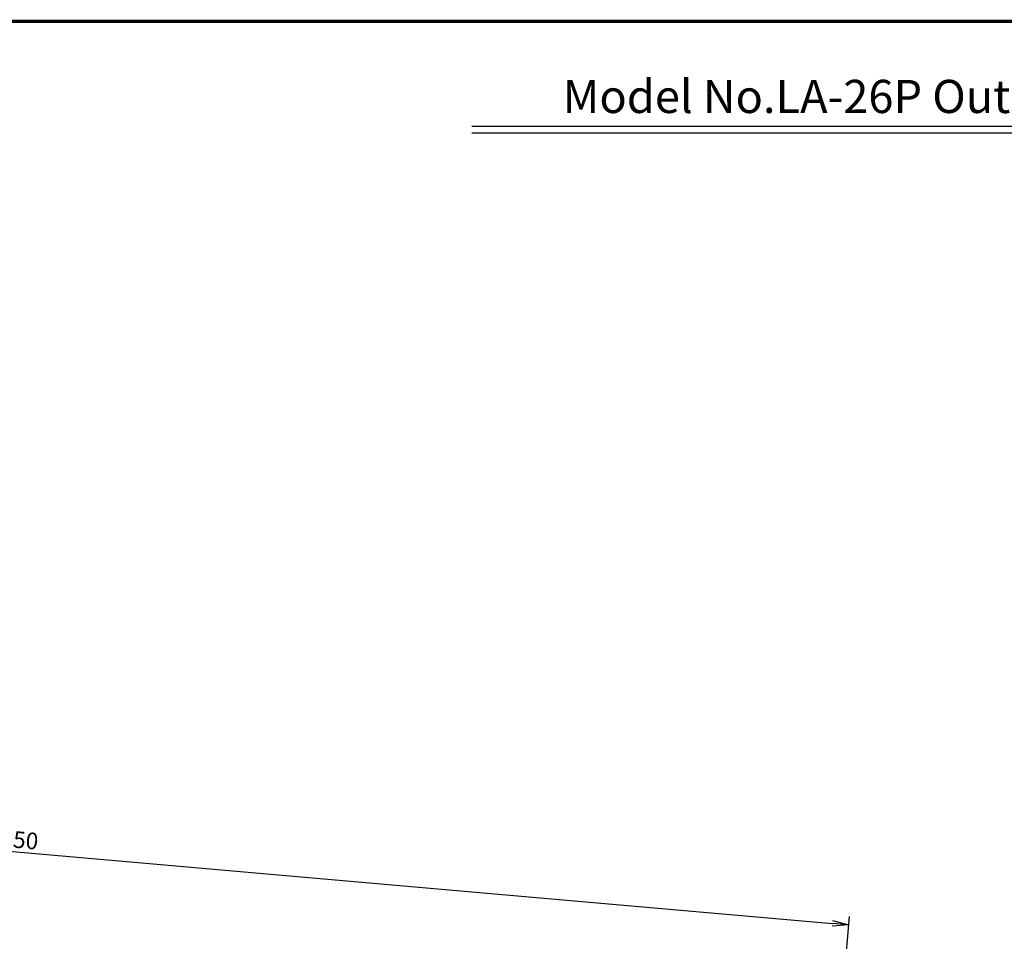
# Model space of a CAD drawing. Extents: x 2298 to 2805, y 273 to 640.
# Drawn here: x 2472 to 2621, y 501 to 640 of the extents above; entities that cross this region are included whole.
import ezdxf
from ezdxf.enums import TextEntityAlignment as Align

# ---------------------------------------------------------------- set-up
doc = ezdxf.new("R2010")
doc.units = 0
doc.layers.get('0').update_dxf_attribs({"linetype": 'CONTINUOUS'})
doc.layers.get('DEFPOINTS').update_dxf_attribs({"linetype": 'CONTINUOUS'})
doc.layers.add('外形線', color=7, linetype='CONTINUOUS')
doc.layers.add('文字', color=6, linetype='CONTINUOUS')
doc.styles.add('STYLE3', font='romans.shx', dxfattribs={"bigfont": 'bigfont.shx'})
doc.dimstyles.get("Standard").update_dxf_attribs({"dimtxt": 2.5, "dimasz": 2.5, "dimexe": 1.25, "dimexo": 0.625, "dimtad": 1, "dimcen": 2.5, "dimazin": 3, "dimtfac": 1, "dimtmove": 0, "dimatfit": 3})

# ---------------------------------------------------------------- blocks, each defined once
blk = doc.blocks.new('_OPEN')
at = {"color": 0, "linetype": 'BYBLOCK'}
for p, q in [((-1, 0.167), (0, 0)), ((0, 0), (-1, -0.167)), ((0, 0), (-1, 0))]:
    blk.add_line(p, q, dxfattribs=at)
blk = doc.blocks.new('*U277')
at = {"layer": '外形線', "color": 6, "style": 'STYLE3'}
blk.add_text('250', height=2.5, rotation=355, dxfattribs=at).set_placement((2469.24, 515.17))
blk = doc.blocks.new('*D83')
at = {"layer": 'DEFPOINTS', "color": 0}
for p in [(2597.27, 503.35), (2343.96, 476.46), (2593.01, 454.67)]:
    blk.add_point(p, dxfattribs=at)
at = {"layer": '外形線', "color": 2}
for p, q in [((2343.96, 476.46), (2348.33, 526.38)), ((2350.71, 524.92), (2594.78, 503.56)), ((2593.01, 454.67), (2597.38, 504.59))]:
    blk.add_line(p, q, dxfattribs=at)
at = {"layer": '外形線', "color": 2, "xscale": 2.5, "yscale": 2.5, "zscale": 2.5}
for p, rotation in [((2348.22, 525.13), 175.0000000000001), ((2597.27, 503.35), 355.0000000000002)]:
    blk.add_blockref('_OPEN', p, dxfattribs=dict(at, rotation=rotation))
at = {"layer": '外形線'}
blk.add_blockref('*U277', (0, 0), dxfattribs=at)

msp = doc.modelspace()

# ---------------------------------------------------------------- linework, layer by layer
at = {"layer": '外形線'}
for p, q in [((2540.402, 623.745), (2708.297, 623.745)), ((2540.402, 622.745), (2708.297, 622.745))]:
    msp.add_line(p, q, dxfattribs=at)
at = {"layer": '外形線', "const_width": 0.52}
msp.add_lwpolyline([(2790.049, 272.952), (2298.649, 272.952), (2298.649, 639.552), (2790.049, 639.552)], close=True, dxfattribs=at)

# ---------------------------------------------------------------- texts
at = {"layer": '文字', "style": 'STYLE3'}
msp.add_text('Model No.LA-26P Outside Dial Caliper Gauge', height=5, dxfattribs=at).set_placement((2624.349, 625.745), align=Align.CENTER)

# ---------------------------------------------------------------- dimensions: what is measured, and where the dimension line sits
at = {"layer": '外形線'}
dim = msp.add_aligned_dim(p1=(2343.961, 476.456), p2=(2593.01, 454.667), distance=48.865, dimstyle='Standard', override={"dimdec": 2}, dxfattribs=at)
dim.commit()
dim.dimension.update_dxf_attribs({"geometry": '*D83', "text_midpoint": (2472.907, 516.108)})

doc.saveas('drawing.dxf')
